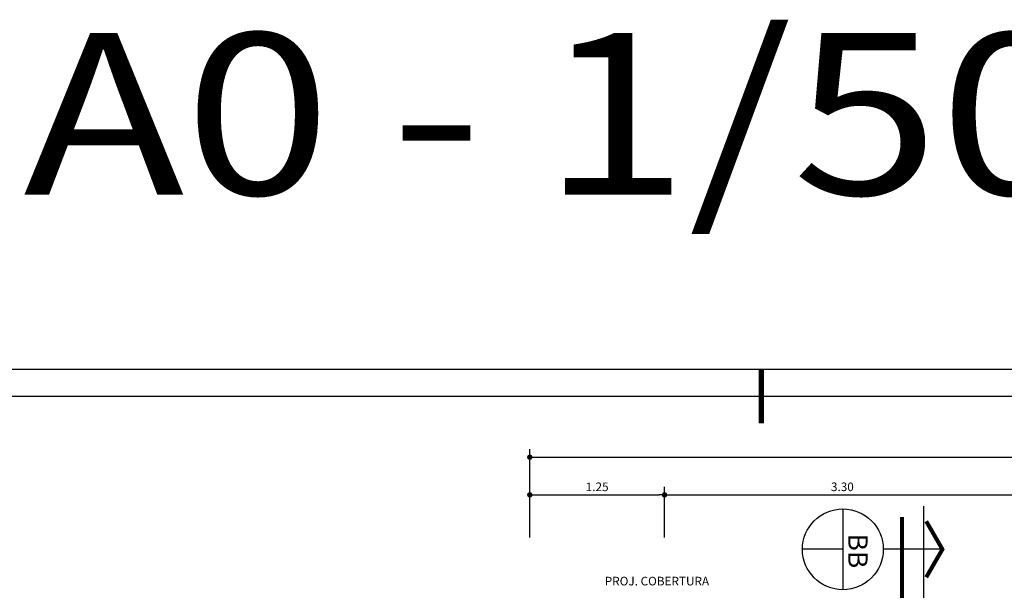
# Model space of a CAD drawing. Extents: x -17423 to -16800, y -454 to -141.
# Drawn here: x -17398 to -17389, y -414 to -409 of the extents above; entities that cross this region are included whole.
import ezdxf
from ezdxf.enums import TextEntityAlignment as Align

# ---------------------------------------------------------------- set-up
doc = ezdxf.new("R2010")
doc.units = 0
doc.header["$LTSCALE"] = 2
doc.header["$MEASUREMENT"] = 0
doc.linetypes.add('CENTER2', pattern=[1.125, 0.75, -0.125, 0.125, -0.125])
for name, color, linetype in [('ARQ-CORTES', 3, 'CENTER2'), ('ARQ-COTA', 10, 'Continuous'), ('ARQ-TEXTO', 3, 'Continuous'), ('COTA', 10, 'Continuous'), ('LINHA', 9, 'Continuous'), ('MARGEM', 4, 'Continuous'), ('simbolos', 3, 'Continuous'), ('TEXTO', 7, 'Continuous'), ('TITULO', 2, 'Continuous')]:
    doc.layers.add(name, color=color, linetype=linetype)
doc.styles.add('Arial', font='ARIAL.TTF')
doc.styles.add('ARTE', font='SIMPLEX.SHX')
doc.styles.add('Texto Cota', font='ARIAL.TTF')
doc.styles.add('TITULO', font='swissel.ttf')
doc.dimstyles.new('ARQ-1-50', dxfattribs={"dimtxt": 0.12, "dimasz": 0.07, "dimexe": 0.075, "dimexo": 0.1, "dimgap": 0.035, "dimtad": 1, "dimzin": 4, "dimdsep": 46, "dimtxsty": 'Texto Cota', "dimblk": 'DOT', "dimcen": 0.1, "dimclrd": 256, "dimclre": 256, "dimclrt": 3, "dimaunit": 1, "dimazin": 3, "dimtfac": 1.8, "dimtix": 1, "dimtmove": 2, "dimatfit": 1, "dimldrblk": 'DOT', "dimfxl": 0, "dimtolj": 1, "dimtzin": 4, "dimarcsym": 0})

# ---------------------------------------------------------------- blocks, each defined once
blk = doc.blocks.new('_DOT')
at = {"color": 0, "linetype": 'ByBlock', "lineweight": -2}
blk.add_line((-0.5, 0), (-1, 0), dxfattribs=at)
at = {"color": 0, "linetype": 'ByBlock', "const_width": 0.5}
blk.add_lwpolyline([(-0.25, 0, 1), (0.25, 0, 1)], format="xyb", close=True, dxfattribs=at)
blk = doc.blocks.new('*D997')
at = {"layer": 'ARQ-COTA', "lineweight": -2}
for p, q in [((-17391.9421, -413.7525), (-17391.9421, -413.2823)), ((-17391.8921, -413.3573), (-17388.6921, -413.3573)), ((-17388.6421, -413.7525), (-17388.6421, -413.2823))]:
    blk.add_line(p, q, dxfattribs=at)
at = {"layer": 'DEFPOINTS', "color": 0}
for p in [(-17388.6421, -413.3573), (-17391.9421, -413.8525), (-17388.6421, -413.8525)]:
    blk.add_point(p, dxfattribs=at)
at = {"layer": 'ARQ-COTA', "lineweight": -2, "xscale": 0.05000000000000002, "yscale": 0.05000000000000002, "zscale": 0.05000000000000002, "rotation": 180}
blk.add_blockref('_DOT', (-17391.9421, -413.3573), dxfattribs=at)
at = {"layer": 'ARQ-COTA', "lineweight": -2, "xscale": 0.05000000000000002, "yscale": 0.05000000000000002, "zscale": 0.05000000000000002}
blk.add_blockref('_DOT', (-17388.6421, -413.3573), dxfattribs=at)
at = {"layer": 'ARQ-COTA', "color": 3, "insert": (-17390.2921, -413.2823), "char_height": 0.08, "attachment_point": 5, "style": 'ARTE'}
blk.add_mtext('\\A1;3.30', dxfattribs=at)
blk = doc.blocks.new('DOT')
at = {"layer": 'TEXTO', "color": 0, "linetype": 'ByBlock'}
blk.add_line((-0.5, 0), (-1, 0), dxfattribs=at)
at = {"layer": 'TEXTO', "color": 0, "linetype": 'ByBlock', "const_width": 0.5}
blk.add_lwpolyline([(-0.25, 0, 1), (0.25, 0, 1)], format="xyb", close=True, dxfattribs=at)
blk = doc.blocks.new('*D1003')
at = {"layer": 'ARQ-COTA', "lineweight": -2}
for p, q in [((-17393.1921, -413.7525), (-17393.1921, -413.2823)), ((-17393.1421, -413.3573), (-17391.9921, -413.3573)), ((-17391.9421, -413.7525), (-17391.9421, -413.2823))]:
    blk.add_line(p, q, dxfattribs=at)
at = {"layer": 'DEFPOINTS', "color": 0}
for p in [(-17391.9421, -413.3573), (-17393.1921, -413.8525), (-17391.9421, -413.8525)]:
    blk.add_point(p, dxfattribs=at)
at = {"layer": 'ARQ-COTA', "lineweight": -2, "xscale": 0.05000000000000002, "yscale": 0.05000000000000002, "zscale": 0.05000000000000002, "rotation": 180}
blk.add_blockref('_DOT', (-17393.1921, -413.3573), dxfattribs=at)
at = {"layer": 'ARQ-COTA', "lineweight": -2, "xscale": 0.05000000000000002, "yscale": 0.05000000000000002, "zscale": 0.05000000000000002}
blk.add_blockref('_DOT', (-17391.9421, -413.3573), dxfattribs=at)
at = {"layer": 'ARQ-COTA', "color": 3, "insert": (-17392.5671, -413.2823), "char_height": 0.08, "attachment_point": 5, "style": 'ARTE'}
blk.add_mtext('\\A1;1.25', dxfattribs=at)
blk = doc.blocks.new('*D1004')
at = {"layer": 'ARQ-COTA', "lineweight": -2}
for p, q in [((-17393.1921, -413.4025), (-17393.1921, -412.9323)), ((-17375.2421, -413.4025), (-17375.2421, -412.9323)), ((-17393.1421, -413.0073), (-17375.2921, -413.0073))]:
    blk.add_line(p, q, dxfattribs=at)
at = {"layer": 'DEFPOINTS', "color": 0}
for p in [(-17375.2421, -413.0073), (-17393.1921, -413.5025), (-17375.2421, -413.5025)]:
    blk.add_point(p, dxfattribs=at)
at = {"layer": 'ARQ-COTA', "lineweight": -2, "xscale": 0.05000000000000002, "yscale": 0.05000000000000002, "zscale": 0.05000000000000002, "rotation": 180}
blk.add_blockref('_DOT', (-17393.1921, -413.0073), dxfattribs=at)
at = {"layer": 'ARQ-COTA', "lineweight": -2, "xscale": 0.05000000000000002, "yscale": 0.05000000000000002, "zscale": 0.05000000000000002}
blk.add_blockref('_DOT', (-17375.2421, -413.0073), dxfattribs=at)
at = {"layer": 'ARQ-COTA', "color": 3, "insert": (-17384.2171, -412.9323), "char_height": 0.08, "attachment_point": 5, "style": 'ARTE'}
blk.add_mtext('\\A1;17.95', dxfattribs=at)
blk = doc.blocks.new('CORTE-E')
at = {"layer": 'ARQ-CORTES', "const_width": 0.025}
blk.add_lwpolyline([(-0.2, 0), (2.3, 0)], dxfattribs=at)
at = {"layer": 'simbolos'}
for p, q in [((0, 0.25), (0, -0.1157)), ((-0.25, -0.3657), (0.25, -0.3657)), ((0, -0.3657), (0, -0.6157))]:
    blk.add_line(p, q, dxfattribs=at)
at = {"layer": 'simbolos', "const_width": 0.025}
blk.add_lwpolyline([(-0.1732, 0.15), (0, 0.25), (0.1732, 0.15)], dxfattribs=at)
at = {"layer": 'simbolos'}
blk.add_circle((0, -0.3657), 0.25, dxfattribs=at)
at = {"layer": 'ARQ-CORTES'}
for tag, p, height, style in [('CORTE', (-0.1287, -0.3097), 0.12, 'TITULO'), ('FOLHA', (-0.1764, -0.4949), 0.07, 'ARTE'), ('PRANCHA', (0.0424, -0.4949), 0.07, 'ARTE')]:
    blk.add_attdef(tag, p, '', height=height, dxfattribs=dict(at, style=style))
blk = doc.blocks.new('PRANCHA _A0_PDF')
at = {"layer": 'LINHA'}
blk.add_lwpolyline([(-297.225, 0), (0, 0), (0, 210.25), (-297.225, 210.25)], close=True, dxfattribs=at)
at = {"layer": 'MARGEM', "const_width": 0.25}
blk.add_lwpolyline([(-138.75, 207.75), (-138.75, 210.25)], dxfattribs=at)
at = {"layer": 'MARGEM'}
blk.add_lwpolyline([(-1.25, 75), (-1.25, 209), (-293.475, 209), (-293.475, 1.25), (-46.25, 1.25)], dxfattribs=at)

msp = doc.modelspace()

# ---------------------------------------------------------------- linework, layer by layer
at = {"layer": 'ARQ-CORTES'}
msp.add_line((-17389.53893, -413.46243), (-17389.53893, -431.91894), dxfattribs=at)

# ---------------------------------------------------------------- block references
ref = msp.add_blockref('CORTE-E', (-17389.73893, -413.86243), dxfattribs=dict(at, xscale=1.5, yscale=1.5, zscale=1.5, rotation=270))
ref.add_attrib('CORTE', 'BB', (-17390.23757, -413.71599), dxfattribs={"height": 0.18, "rotation": 270, "style": 'TITULO'})
at = {"layer": 'COTA', "xscale": 0.2, "yscale": 0.2, "zscale": 0.2}
msp.add_blockref('PRANCHA _A0_PDF', (-17363.29514, -454.24352), dxfattribs=at)

# ---------------------------------------------------------------- texts
at = {"layer": 'ARQ-TEXTO', "style": 'ARTE'}
msp.add_text('PROJ. COBERTURA', height=0.08, dxfattribs=at).set_placement((-17392.49668, -414.19793))
at = {"layer": 'TITULO', "style": 'Arial', "width": 1.2}
msp.add_text('A0 - 1/50', height=1.5, dxfattribs=at).set_placement((-17392.96088, -410.01424), align=Align.MIDDLE)

# ---------------------------------------------------------------- dimensions: what is measured, and where the dimension line sits
at = {"layer": 'ARQ-COTA'}
for base, p1, p2, picture, middle in [((-17375.24213, -413.00731), (-17393.19213, -413.5025), (-17375.24213, -413.5025), '*D1004', (-17384.21713, -412.93231)), ((-17391.94213, -413.35731), (-17393.19213, -413.8525), (-17391.94213, -413.8525), '*D1003', (-17392.56713, -413.28231)), ((-17388.64213, -413.35731), (-17391.94213, -413.8525), (-17388.64213, -413.8525), '*D997', (-17390.29213, -413.28231))]:
    dim = msp.add_linear_dim(base=base, p1=p1, p2=p2, dimstyle='ARQ-1-50', override={"dimtxt": 0.08, "dimasz": 0.05, "dimpost": '<>', "dimtxsty": 'ARTE', "dimblk1": 'DOT', "dimblk2": 'DOT', "dimtmove": 0, "dimatfit": 0}, dxfattribs=at)
    dim.commit()
    dim.dimension.update_dxf_attribs({"geometry": picture, "text_midpoint": middle})

doc.saveas('drawing.dxf')
